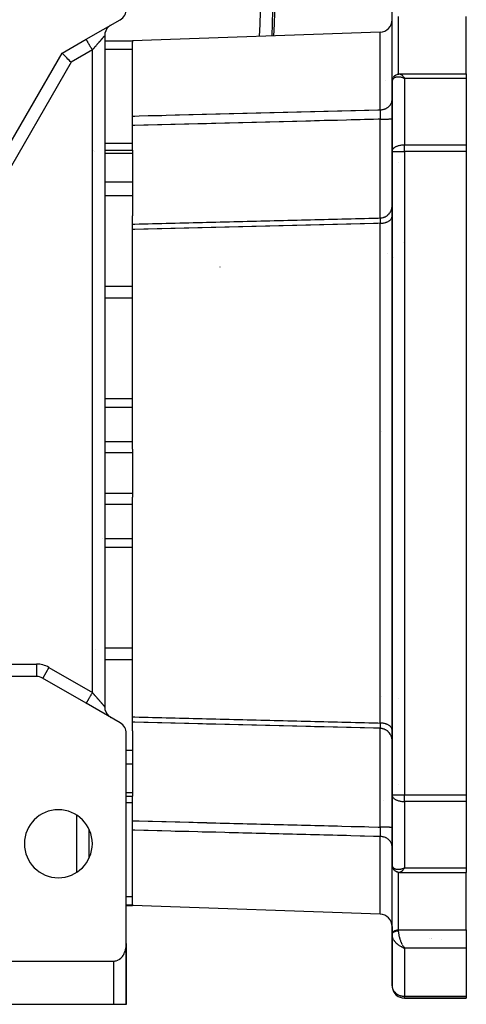
# Model space of a CAD drawing. Units: millimetres. Extents: x 24 to 1104, y -566 to 273.
# Drawn here: x 442 to 514, y -267 to -107 of the extents above; entities that cross this region are included whole.
import ezdxf

# ---------------------------------------------------------------- set-up
doc = ezdxf.new("R2010")
doc.units = ezdxf.units.MM
doc.linetypes.add('DASHED', pattern=[9.652, 8.128, -1.524])
doc.layers.add('nevidi', color=4, linetype='DASHED')

msp = doc.modelspace()

# ---------------------------------------------------------------- linework, layer by layer
at = {"color": 2}
for p, q in [((502, -116.85), (502, -106.18)), ((452.5, -110.56), (458, -107.38)), ((456.39, -108.31), (456.5, -108.25)), ((514, -116.17), (514, -106.85)), ((455.5, -109.98), (455.5, -218.63)), ((455.5, -109.98), (455.5, -218.63)), ((500.07, -109.41), (460, -110.81)), ((448.61, -112.8), (452.5, -110.56)), ((452.5, -110.56), (452.6, -110.5)), ((455.5, -110.81), (460, -110.81)), ((460, -110.81), (460, -110.88)), ((460, -110.88), (460, -111)), ((460, -122.99), (460, -111)), ((431.29, -142.81), (448.61, -112.8)), ((503.23, -116.17), (514, -116.17)), ((514, -116.17), (514, -116.89)), ((502, -116.81), (502, -116.85)), ((502, -117.4), (502, -116.85)), ((502, -116.85), (502, -117.4)), ((502, -117.4), (502, -128.7)), ((502, -128.7), (502, -117.4)), ((502.01, -117.26), (502.03, -117.14)), ((503.8, -116.81), (503.85, -116.83)), ((503.8, -116.81), (504, -116.89)), ((503.8, -116.81), (504, -116.89)), ((503.81, -116.8), (504, -116.89)), ((503.81, -116.8), (504, -116.89)), ((503.81, -116.8), (504, -116.89)), ((503.81, -116.81), (504, -116.89)), ((503.82, -116.79), (504, -116.89)), ((503.82, -116.79), (504, -116.89)), ((503.82, -116.8), (504, -116.89)), ((503.83, -116.78), (504, -116.89)), ((503.83, -116.79), (504, -116.89)), ((503.83, -116.79), (504, -116.89)), ((503.83, -116.79), (504, -116.89)), ((503.84, -116.78), (504, -116.89)), ((503.84, -116.78), (504, -116.89)), ((503.84, -116.78), (504, -116.89)), ((503.85, -116.77), (504, -116.89)), ((503.85, -116.77), (504, -116.89)), ((503.85, -116.77), (504, -116.89)), ((503.85, -116.77), (504, -116.89)), ((503.86, -116.76), (504, -116.89)), ((503.86, -116.76), (504, -116.89)), ((503.86, -116.77), (504, -116.89)), ((503.87, -116.75), (504, -116.89)), ((503.87, -116.76), (504, -116.89)), ((503.87, -116.76), (504, -116.89)), ((503.87, -116.76), (504, -116.89)), ((503.88, -116.75), (504, -116.89)), ((503.88, -116.75), (504, -116.89)), ((503.88, -116.75), (504, -116.89)), ((503.89, -116.74), (504, -116.89)), ((503.89, -116.74), (504, -116.89)), ((503.89, -116.74), (504, -116.89)), ((503.89, -116.75), (504, -116.89)), ((503.9, -116.74), (504, -116.89)), ((503.91, -116.75), (503.94, -116.79)), ((514, -116.89), (514, -127.64)), ((460, -124.52), (460, -122.99)), ((460, -128.51), (460, -124.52)), ((455.5, -128.51), (460, -128.51)), ((460, -128.51), (460, -129.03)), ((460, -129.03), (460, -133.7)), ((502, -128.13), (502, -128.7)), ((502, -128.7), (502, -128.13)), ((502, -128.7), (502, -232.91)), ((502, -232.91), (502, -128.7)), ((514, -127.64), (514, -128.7)), ((514, -128.7), (514, -232.91)), ((460, -133.7), (460, -135.04)), ((460, -135.04), (460, -135.89)), ((460, -135.89), (460, -139.13)), ((460, -140.48), (460, -139.13)), ((460, -140.48), (460, -140.48)), ((460, -141.34), (460, -140.48)), ((460, -140.49), (460, -140.53)), ((460, -176.94), (460, -141.34)), ((460, -176.94), (460, -177.51)), ((460, -177.51), (460, -180.81)), ((460, -180.81), (460, -184.11)), ((460, -184.11), (460, -184.67)), ((460, -220.27), (460, -184.67)), ((444.46, -213.72), (430, -213.72)), ((444.46, -213.72), (444.46, -213.72)), ((452.5, -218.05), (445.46, -213.99)), ((458, -221.23), (452.5, -218.05)), ((452.57, -218.09), (452.5, -218.05)), ((455.5, -218.63), (455.5, -218.63)), ((456.39, -220.3), (456.5, -220.36)), ((460, -221.13), (460, -220.27)), ((460, -222.5), (460, -221.13)), ((459, -256.98), (459, -222.96)), ((460, -222.5), (460, -225.72)), ((460, -225.72), (460, -226.57)), ((460, -226.57), (460, -227.91)), ((460, -227.91), (460, -232.58)), ((460, -232.58), (460, -233.1)), ((459, -233.1), (460, -233.1)), ((460, -237.09), (460, -233.1)), ((502, -232.91), (502, -244.21)), ((502, -244.21), (502, -232.91)), ((514, -232.91), (514, -233.97)), ((514, -233.97), (514, -244.72)), ((460, -238.62), (460, -237.09)), ((453, -243.08), (453, -238.53)), ((460, -250.62), (460, -238.62)), ((453, -242.31), (453, -242.31)), ((502, -244.21), (502, -244.19)), ((502, -244.8), (502, -244.21)), ((502, -244.21), (502, -244.27)), ((502, -244.21), (502, -244.8)), ((502, -255.43), (502, -244.77)), ((502, -244.8), (502, -244.77)), ((502.01, -244.35), (502.03, -244.47)), ((502.06, -244.61), (502.11, -244.73)), ((502.19, -244.89), (502.26, -244.99)), ((502.41, -245.14), (502.5, -245.21)), ((502.67, -245.32), (502.76, -245.35)), ((502.94, -245.41), (503.02, -245.43)), ((502.97, -245.42), (503.05, -245.43)), ((503.19, -245.44), (503.26, -245.44)), ((503.23, -245.45), (503.2, -245.44)), ((503.23, -245.45), (514, -245.45)), ((503.8, -244.8), (504, -244.72)), ((503.8, -244.8), (504, -244.72)), ((503.8, -244.8), (504, -244.72)), ((503.81, -244.81), (504, -244.72)), ((503.81, -244.81), (504, -244.72)), ((503.81, -244.81), (504, -244.72)), ((503.81, -244.8), (504, -244.72)), ((503.81, -244.79), (503.87, -244.77)), ((503.82, -244.82), (504, -244.72)), ((503.82, -244.82), (504, -244.72)), ((503.82, -244.81), (504, -244.72)), ((503.83, -244.83), (504, -244.72)), ((503.83, -244.83), (504, -244.72)), ((503.83, -244.82), (504, -244.72)), ((503.83, -244.82), (504, -244.72)), ((503.84, -244.83), (504, -244.72)), ((503.84, -244.83), (504, -244.72)), ((503.84, -244.83), (504, -244.72)), ((503.85, -244.84), (504, -244.72)), ((503.85, -244.84), (504, -244.72)), ((503.85, -244.84), (504, -244.72)), ((503.85, -244.84), (504, -244.72)), ((503.86, -244.85), (504, -244.72)), ((503.86, -244.85), (504, -244.72)), ((503.86, -244.84), (504, -244.72)), ((503.87, -244.86), (504, -244.72)), ((503.87, -244.86), (504, -244.72)), ((503.87, -244.85), (504, -244.72)), ((503.87, -244.85), (504, -244.72)), ((503.88, -244.86), (504, -244.72)), ((503.88, -244.86), (504, -244.72)), ((503.88, -244.86), (504, -244.72)), ((503.89, -244.87), (504, -244.72)), ((503.89, -244.87), (504, -244.72)), ((503.89, -244.87), (504, -244.72)), ((503.89, -244.87), (504, -244.72)), ((503.9, -244.87), (504, -244.72)), ((503.91, -244.86), (503.9, -244.87)), ((514, -244.72), (514, -245.45)), ((514, -254.76), (514, -245.45)), ((459, -250.81), (460, -250.81)), ((460, -250.62), (460, -250.73)), ((460, -250.73), (460, -250.81)), ((500.07, -252.2), (460, -250.81)), ((502, -254.2), (502, -255.47)), ((514, -254.76), (514, -256.17)), ((502, -255.47), (502, -255.43)), ((502, -255.47), (502, -255.52)), ((502, -255.52), (502, -255.47)), ((502, -255.52), (502, -255.59)), ((502, -255.53), (502, -255.52)), ((502, -255.53), (502, -263.81)), ((502, -263.81), (502, -255.53)), ((502, -255.53), (502, -255.6)), ((502, -255.6), (502, -255.59)), ((502, -255.59), (502, -255.6)), ((508, -256.07), (508, -256.07)), ((514, -256.17), (514, -257.71)), ((459, -256.98), (459, -258.81)), ((459, -256.98), (459, -258.81)), ((459, -258.81), (459, -256.98)), ((459, -256.98), (459, -258.81)), ((459, -266.81), (459, -257.11)), ((503.8, -257.63), (504, -257.71)), ((503.8, -257.63), (504, -257.71)), ((503.8, -257.64), (504, -257.71)), ((503.81, -257.63), (504, -257.71)), ((503.81, -257.63), (504, -257.71)), ((503.81, -257.63), (504, -257.71)), ((503.81, -257.63), (504, -257.71)), ((503.82, -257.62), (504, -257.71)), ((503.82, -257.62), (504, -257.71)), ((503.82, -257.62), (504, -257.71)), ((503.83, -257.61), (504, -257.71)), ((503.83, -257.62), (504, -257.71)), ((503.83, -257.62), (504, -257.71)), ((503.83, -257.62), (504, -257.71)), ((503.84, -257.61), (504, -257.71)), ((503.84, -257.61), (504, -257.71)), ((503.84, -257.61), (504, -257.71)), ((503.85, -257.6), (504, -257.71)), ((503.85, -257.6), (504, -257.71)), ((503.85, -257.61), (504, -257.71)), ((503.85, -257.61), (504, -257.71)), ((503.86, -257.6), (504, -257.71)), ((503.86, -257.6), (504, -257.71)), ((503.86, -257.6), (504, -257.71)), ((503.87, -257.59), (504, -257.71)), ((503.87, -257.59), (504, -257.71)), ((503.87, -257.59), (504, -257.71)), ((503.87, -257.59), (504, -257.71)), ((503.88, -257.58), (504, -257.71)), ((503.88, -257.58), (504, -257.71)), ((503.88, -257.59), (504, -257.71)), ((503.89, -257.57), (504, -257.71)), ((503.89, -257.58), (504, -257.71)), ((503.89, -257.58), (504, -257.71)), ((503.89, -257.58), (504, -257.71)), ((503.9, -257.57), (503.94, -257.63)), ((503.96, -257.65), (504, -257.71)), ((514, -257.71), (514, -265.5)), ((430, -259.81), (457, -259.81)), ((459, -266.81), (459, -258.81)), ((459, -258.81), (459, -266.81)), ((459, -258.81), (459, -266.81)), ((459, -266.81), (459, -258.81)), ((504, -265.81), (514, -265.81)), ((514, -265.81), (504, -265.81)), ((514, -265.5), (514, -265.81)), ((457, -266.81), (430, -266.81)), ((459, -266.81), (457, -266.81)), ((459, -266.81), (458.98, -266.81)), ((459, -266.81), (459, -266.81))]:
    msp.add_line(p, q, dxfattribs=at)
for points in [[(450.08, -114.27), (449.94, -114.13), (449.74, -113.94), (449.73, -113.92), (449.56, -113.75), (449.56, -113.75), (449.38, -113.57), (449.21, -113.4), (449.06, -113.25), (448.93, -113.12), (448.82, -113.01), (448.73, -112.92), (448.66, -112.86), (448.63, -112.82), (448.61, -112.8)], [(502.27, -116.62), (502.26, -116.62), (502.28, -116.6), (502.31, -116.57), (502.33, -116.54), (502.36, -116.52), (502.38, -116.49), (502.41, -116.47), (502.5, -116.4), (502.52, -116.38), (502.55, -116.36), (502.58, -116.34), (502.61, -116.32), (502.64, -116.31), (502.67, -116.29), (502.79, -116.24), (502.82, -116.23), (502.85, -116.22), (502.88, -116.21), (502.91, -116.21), (502.94, -116.2), (503.05, -116.18), (503.08, -116.18), (503.11, -116.17), (503.13, -116.17), (503.16, -116.17), (503.19, -116.17), (503.23, -116.17)], [(503.2, -116.17), (503.23, -116.17), (503.23, -116.17)], [(502, -117.34), (502, -117.33), (502, -117.3), (502.01, -117.26), (502.01, -117.23)], [(502.03, -117.1), (502.04, -117.07), (502.05, -117.03), (502.06, -117), (502.11, -116.88), (502.12, -116.85), (502.14, -116.81), (502.16, -116.78), (502.17, -116.75), (502.19, -116.72)], [(502.01, -244.35), (502, -244.31), (502, -244.28)], [(502.06, -244.61), (502.05, -244.58), (502.04, -244.54), (502.03, -244.51), (502.03, -244.47)], [(502.19, -244.89), (502.17, -244.86), (502.16, -244.83), (502.14, -244.8), (502.12, -244.76), (502.11, -244.73)], [(502.41, -245.14), (502.38, -245.12), (502.36, -245.1), (502.33, -245.07), (502.31, -245.04), (502.28, -245.02), (502.26, -244.99)], [(502.67, -245.32), (502.64, -245.3), (502.61, -245.29), (502.58, -245.27), (502.55, -245.25), (502.52, -245.23), (502.5, -245.21)], [(502.94, -245.41), (502.91, -245.4), (502.88, -245.4), (502.85, -245.39), (502.82, -245.38), (502.79, -245.37), (502.76, -245.35)], [(503.19, -245.44), (503.16, -245.44), (503.13, -245.44), (503.11, -245.44), (503.08, -245.44), (503.05, -245.43)], [(502, -255.6), (502, -255.54), (502, -255.53)], [(457, -259.81), (457.09, -259.8), (457.18, -259.79), (457.36, -259.76), (457.36, -259.76), (457.62, -259.67), (457.69, -259.63), (457.85, -259.54), (457.87, -259.52), (458.1, -259.34), (458.13, -259.31), (458.25, -259.18), (458.32, -259.11), (458.37, -259.04), (458.47, -258.89), (458.51, -258.84), (458.57, -258.73), (458.65, -258.57), (458.67, -258.54), (458.73, -258.41), (458.79, -258.23), (458.8, -258.21), (458.85, -258.06), (458.89, -257.88), (458.9, -257.85), (458.93, -257.7), (458.96, -257.52), (458.97, -257.49), (458.98, -257.34), (459, -257.16), (459, -257.11), (459, -256.98)]]:
    msp.add_lwpolyline(points, dxfattribs=at)
for centre, radius, start, end in [((403, -105.81), 80, 356.9842, 81.35), ((457, -105.65), 2, 300, 0), ((457.5, -109.98), 2, 123.549, 126.1397), ((500, -107.41), 2, 272, 0), ((457.5, -109.98), 2, 133.1684, 180), ((457.5, -109.98), 2, 128.3587, 130.553), ((444.46, -215.72), 2, 60, 90), ((457.5, -218.63), 2, 180, 229.0318), ((457.5, -218.63), 2, 231.6416, 233.8776), ((457.5, -218.63), 2, 236.4529, 238.4566), ((457, -222.96), 2, 0, 60), ((448, -240.81), 5.5, 0, 180), ((448, -240.81), 5.5, 180, 0), ((500, -254.2), 2, 0, 88), ((457, -258.81), 2, 0, 2.9819), ((457, -258.81), 2, 2.6934, 2.8738), ((504, -263.81), 2, 180, 182.6934), ((504, -263.81), 2, 186.5204, 270)]:
    msp.add_arc(centre, radius, start, end, dxfattribs=at)
at = {"layer": 'nevidi', "color": 7, "linetype": 'Continuous'}
for p, q in [((503, -106.85), (503, -116.19)), ((455.5, -109.98), (455.5, -109.98)), ((500.07, -121.97), (500.07, -109.41)), ((454.6, -110.84), (454.6, -110.84)), ((460, -110.88), (455.5, -110.88)), ((453.5, -112.29), (450.08, -114.27)), ((453.5, -216.32), (453.5, -112.29)), ((460, -112.2), (455.5, -112.2)), ((450.08, -114.27), (433.02, -143.81)), ((500.99, -117.15), (500.99, -117.15)), ((503.94, -116.79), (504, -116.89)), ((504, -116.89), (504, -127.64)), ((514, -116.89), (504, -116.89)), ((460, -127.42), (455.5, -127.42)), ((453.61, -128.62), (453.61, -128.62)), ((453.82, -128.74), (453.82, -128.74)), ((460, -129.03), (455.5, -129.03)), ((502, -128.7), (504, -128.7)), ((504, -127.64), (514, -127.64)), ((504, -128.7), (504, -127.64)), ((504, -128.7), (504, -232.91)), ((514, -128.7), (504, -128.7)), ((503.05, -130.46), (503.05, -130.47)), ((460, -133.7), (455.5, -133.7)), ((460, -135.89), (455.5, -135.89)), ((502, -137.56), (502, -137.49)), ((500.07, -221.26), (500.07, -140.35)), ((503.77, -143.48), (503.77, -143.48)), ((500.07, -144.82), (500.07, -144.81)), ((501.26, -145.28), (501.26, -145.28)), ((502.16, -145.88), (502.16, -145.88)), ((474.18, -147.47), (474.15, -147.47)), ((455.49, -150.57), (455.49, -150.57)), ((460, -150.57), (455.5, -150.57)), ((455.49, -152.47), (455.49, -152.47)), ((460, -152.47), (455.5, -152.47)), ((460, -168.75), (455.5, -168.75)), ((460, -170.18), (455.5, -170.18)), ((500.25, -174.02), (500.25, -174.02)), ((460, -175.72), (455.5, -175.72)), ((460, -177.51), (455.5, -177.51)), ((460, -184.11), (455.5, -184.11)), ((460, -185.89), (455.5, -185.89)), ((455.22, -191.43), (455.22, -191.43)), ((455.48, -191.43), (455.48, -191.43)), ((455.48, -192.86), (455.48, -192.86)), ((460, -191.43), (455.5, -191.43)), ((460, -192.86), (455.5, -192.86)), ((453.95, -209.3), (453.95, -209.3)), ((455.5, -209.14), (455.5, -209.14)), ((460, -209.14), (455.5, -209.14)), ((430, -211.72), (444.46, -211.72)), ((444.46, -211.72), (444.46, -213.72)), ((455.5, -211.04), (455.5, -211.04)), ((460, -211.04), (455.5, -211.04)), ((446.46, -212.26), (445.47, -213.99)), ((446.46, -212.26), (453.5, -216.32)), ((446.01, -214.29), (446.01, -214.29)), ((500.25, -216.94), (500.25, -216.94)), ((503.05, -217.27), (503.05, -217.27)), ((460, -225.72), (459, -225.72)), ((460, -227.91), (459, -227.91)), ((502, -230.55), (502, -230.55)), ((502.02, -230.54), (502.02, -230.54)), ((503.05, -231.14), (503.05, -231.15)), ((460, -232.58), (459, -232.58)), ((460, -234.19), (459, -234.19)), ((500.66, -233.78), (500.67, -233.78)), ((502, -232.91), (504, -232.91)), ((504, -233.97), (504, -232.91)), ((504, -232.91), (514, -232.91)), ((514, -233.97), (504, -233.97)), ((504, -233.97), (504, -244.72)), ((451, -245.41), (451, -236.2)), ((500.1, -238.64), (500.1, -238.64)), ((500.07, -252.2), (500.07, -239.64)), ((502, -245), (502, -245)), ((502.07, -244.53), (502.07, -244.53)), ((503, -245.42), (503, -254.76)), ((503.87, -244.77), (504, -244.72)), ((504, -244.72), (514, -244.72)), ((460, -249.41), (459, -249.41)), ((460, -250.73), (459, -250.73)), ((503, -254.76), (514, -254.76)), ((503, -254.76), (503, -254.89)), ((508.33, -256.12), (508.33, -256.12)), ((508.38, -256.07), (508.38, -256.07)), ((510, -256.26), (510, -256.26)), ((504, -257.71), (504, -265.5)), ((514, -257.71), (504, -257.71)), ((457, -266.81), (457, -259.81)), ((459, -258.81), (459, -258.81)), ((504, -265.5), (514, -265.5)), ((504, -265.81), (504, -265.5))]:
    msp.add_line(p, q, dxfattribs=at)
for points in [[(453.5, -112.29), (453.52, -112.27), (453.53, -112.25), (453.58, -112.19), (453.6, -112.18), (453.65, -112.12), (453.66, -112.1), (453.69, -112.07), (453.71, -112.05), (453.73, -112.03), (453.78, -111.97), (453.79, -111.95), (453.84, -111.9), (453.86, -111.88), (453.9, -111.82), (453.92, -111.8), (453.95, -111.77), (453.97, -111.75), (453.98, -111.73), (454.03, -111.68), (454.05, -111.66), (454.09, -111.6), (454.11, -111.59), (454.16, -111.53), (454.17, -111.51), (454.21, -111.47), (454.22, -111.46), (454.23, -111.44), (454.28, -111.39), (454.29, -111.37), (454.34, -111.32), (454.35, -111.3), (454.4, -111.25), (454.41, -111.23), (454.45, -111.19), (454.46, -111.18), (454.47, -111.17), (454.52, -111.12), (454.53, -111.1), (454.57, -111.05), (454.59, -111.03), (454.63, -110.99), (454.64, -110.97), (454.68, -110.93), (454.69, -110.92), (454.7, -110.9), (454.74, -110.86), (454.76, -110.84), (454.79, -110.8), (454.81, -110.78), (454.85, -110.74), (454.86, -110.72), (454.88, -110.69), (454.9, -110.68), (454.91, -110.66), (454.95, -110.62), (454.96, -110.6), (455, -110.56), (455.01, -110.55), (455.04, -110.51), (455.06, -110.49), (455.07, -110.48), (455.09, -110.46), (455.1, -110.44), (455.13, -110.41), (455.14, -110.39), (455.17, -110.36), (455.18, -110.35), (455.21, -110.31), (455.22, -110.31), (455.22, -110.3), (455.25, -110.27), (455.26, -110.26), (455.29, -110.23), (455.29, -110.22), (455.32, -110.19), (455.33, -110.18), (455.34, -110.17), (455.35, -110.16), (455.36, -110.15), (455.38, -110.12), (455.38, -110.11), (455.4, -110.09), (455.41, -110.09), (455.43, -110.07), (455.43, -110.06), (455.43, -110.06), (455.45, -110.04), (455.45, -110.04), (455.46, -110.02), (455.47, -110.02), (455.48, -110.01), (455.48, -110), (455.48, -110), (455.49, -110), (455.49, -109.99), (455.49, -109.99), (455.5, -109.99), (455.5, -109.98), (455.5, -109.98), (455.5, -109.98)], [(453.5, -112.29), (453.47, -112.23), (453.41, -112.13), (453.41, -112.13), (453.34, -112.01), (453.28, -111.91), (453.27, -111.9), (453.22, -111.8), (453.16, -111.71), (453.15, -111.68), (453.1, -111.6), (453.05, -111.5), (453.02, -111.46), (452.99, -111.4), (452.94, -111.32), (452.91, -111.27), (452.88, -111.22), (452.84, -111.15), (452.81, -111.09), (452.79, -111.06), (452.75, -110.99), (452.72, -110.93), (452.71, -110.92), (452.67, -110.86), (452.64, -110.8), (452.64, -110.79), (452.61, -110.75), (452.58, -110.7), (452.56, -110.66), (452.54, -110.62), (452.54, -110.62), (452.52, -110.6), (452.51, -110.58), (452.51, -110.57), (452.5, -110.57), (452.5, -110.56)], [(503.23, -116.17), (503.27, -116.17), (503.3, -116.17), (503.32, -116.18), (503.34, -116.19), (503.37, -116.2), (503.42, -116.23), (503.43, -116.23), (503.46, -116.25), (503.51, -116.3), (503.54, -116.32), (503.54, -116.32), (503.6, -116.38), (503.64, -116.42), (503.66, -116.44), (503.7, -116.48), (503.74, -116.53), (503.78, -116.58), (503.8, -116.6), (503.84, -116.65), (503.9, -116.74), (503.91, -116.75)], [(504, -116.89), (503.92, -116.86), (503.81, -116.82), (503.8, -116.81), (503.72, -116.79), (503.59, -116.76), (503.55, -116.74), (503.52, -116.74), (503.4, -116.71), (503.32, -116.7), (503.29, -116.69), (503.2, -116.68), (503.13, -116.68), (503.05, -116.67), (503.02, -116.67), (502.95, -116.67), (502.85, -116.67), (502.82, -116.68), (502.78, -116.68), (502.68, -116.69), (502.63, -116.7), (502.61, -116.71), (502.54, -116.73), (502.48, -116.75), (502.43, -116.76), (502.4, -116.78), (502.36, -116.8), (502.29, -116.84), (502.28, -116.85), (502.25, -116.87), (502.19, -116.92), (502.16, -116.95), (502.16, -116.96), (502.12, -117.01), (502.09, -117.05), (502.07, -117.09), (502.06, -117.11), (502.04, -117.16), (502.02, -117.23), (502.02, -117.23), (502.01, -117.27), (502, -117.34), (502, -117.39), (502, -117.4)], [(502, -116.85), (502.01, -116.91), (502.02, -116.94), (502.04, -117), (502.05, -117.03), (502.05, -117.03)], [(500.07, -121.97), (500.15, -121.97), (500.25, -121.96), (500.29, -121.96), (500.41, -121.94), (500.5, -121.92), (500.54, -121.91), (500.67, -121.88), (500.75, -121.85), (500.79, -121.84), (500.91, -121.79), (500.99, -121.76), (501.03, -121.74), (501.13, -121.68), (501.21, -121.64), (501.24, -121.62), (501.34, -121.55), (501.41, -121.5), (501.44, -121.47), (501.52, -121.39), (501.58, -121.33), (501.61, -121.3), (501.68, -121.22), (501.73, -121.15), (501.75, -121.12), (501.81, -121.03), (501.85, -120.96), (501.86, -120.92), (501.91, -120.83), (501.93, -120.75), (501.94, -120.72), (501.97, -120.61), (501.98, -120.54), (501.99, -120.5), (502, -120.4), (502, -120.33)], [(460, -122.99), (460.35, -122.98), (461.06, -122.96), (462.53, -122.92), (463.25, -122.91), (464.72, -122.87), (465.43, -122.85), (466.91, -122.81), (467.62, -122.8), (469.09, -122.76), (469.81, -122.74), (471.28, -122.7), (471.99, -122.68), (473.47, -122.65), (474.18, -122.63), (475.65, -122.59), (476.37, -122.57), (477.84, -122.54), (478.55, -122.52), (480.03, -122.48), (480.74, -122.46), (482.21, -122.43), (482.93, -122.41), (484.4, -122.37), (485.11, -122.35), (486.59, -122.31), (487.3, -122.3), (488.77, -122.26), (489.49, -122.24), (490.96, -122.2), (491.67, -122.19), (493.15, -122.15), (493.86, -122.13), (495.33, -122.09), (496.05, -122.07), (497.52, -122.04), (498.23, -122.02), (499.71, -121.98), (500.07, -121.97)], [(500.07, -121.97), (500.07, -121.99), (500.07, -122), (500.07, -122.01), (500.07, -122.02), (500.07, -122.07), (500.07, -122.08), (500.07, -122.15), (500.07, -122.16), (500.07, -122.17), (500.07, -122.2), (500.07, -122.23), (500.07, -122.25), (500.07, -122.32), (500.07, -122.34), (500.07, -122.37), (500.07, -122.41), (500.07, -122.42), (500.07, -122.43), (500.07, -122.52), (500.07, -122.54), (500.07, -122.6), (500.07, -122.62), (500.07, -122.64), (500.07, -122.64), (500.07, -122.73), (500.07, -122.75), (500.07, -122.84), (500.07, -122.84), (500.06, -122.86), (500.06, -122.89), (500.06, -122.95), (500.06, -122.97), (500.06, -123.07), (500.06, -123.09), (500.06, -123.1), (500.06, -123.15), (500.06, -123.18), (500.06, -123.21), (500.06, -123.3), (500.06, -123.33), (500.06, -123.37), (500.05, -123.41), (500.05, -123.42), (500.05, -123.45), (500.05, -123.5)], [(500.05, -123.5), (499.72, -123.51), (499.01, -123.53), (497.54, -123.57), (496.82, -123.59), (495.35, -123.62), (494.64, -123.64), (493.16, -123.68), (492.45, -123.7), (490.98, -123.73), (490.26, -123.75), (489.43, -123.77), (488.79, -123.79), (488.08, -123.81), (488.04, -123.81), (486.6, -123.85), (485.89, -123.86), (484.42, -123.9), (483.7, -123.92), (482.23, -123.96), (481.52, -123.97), (480.04, -124.01), (479.33, -124.03), (477.86, -124.07), (477.14, -124.09), (475.67, -124.12), (474.96, -124.14), (473.48, -124.18), (473.47, -124.18), (472.77, -124.2), (471.99, -124.22), (471.3, -124.23), (470.58, -124.25), (469.11, -124.29), (468.4, -124.31), (466.92, -124.34), (466.21, -124.36), (464.74, -124.4), (464.02, -124.42), (462.55, -124.46), (461.84, -124.47), (460.36, -124.51), (460, -124.52)], [(500.05, -123.5), (500.14, -123.5), (500.2, -123.5), (500.27, -123.5), (500.4, -123.5), (500.46, -123.5), (500.53, -123.5), (500.66, -123.5), (500.72, -123.5), (500.78, -123.5), (500.9, -123.49), (500.96, -123.49), (501.02, -123.49), (501.13, -123.48), (501.18, -123.48), (501.24, -123.48), (501.34, -123.47), (501.38, -123.47), (501.43, -123.47), (501.52, -123.46), (501.56, -123.46), (501.6, -123.46), (501.68, -123.45), (501.71, -123.45), (501.75, -123.44), (501.81, -123.44), (501.83, -123.43), (501.86, -123.43), (501.91, -123.42), (501.92, -123.42), (501.94, -123.42), (501.97, -123.41), (501.98, -123.4), (501.99, -123.4), (502, -123.39), (502, -123.39)], [(500.05, -139.49), (500.05, -139.46), (500.06, -139.34), (500.06, -139.29), (500.06, -139.26), (500.06, -139.16), (500.06, -138.94), (500.06, -138.85), (500.06, -138.74), (500.06, -138.56), (500.06, -138.32), (500.06, -138.19), (500.07, -137.91), (500.07, -137.66), (500.07, -137.48), (500.07, -137.31), (500.07, -136.78), (500.07, -136.45), (500.07, -136.45), (500.07, -136.24), (500.07, -135.35), (500.07, -135.23), (500.07, -134.99), (500.07, -134.95), (500.07, -133.82), (500.07, -133.66), (500.07, -133.55), (500.07, -133.21), (500.07, -132.26), (500.07, -131.96), (500.07, -131.77), (500.07, -131.27), (500.07, -130.56), (500.07, -130.25), (500.07, -129.72), (500.06, -129.19), (500.06, -128.78), (500.06, -128.45), (500.06, -127.59), (500.06, -127.05), (500.06, -126.9), (500.06, -126.55), (500.06, -125.44), (500.06, -124.95), (500.06, -124.91), (500.06, -124.6), (500.05, -123.5)], [(502, -128.7), (502, -128.63), (502.02, -128.56), (502.02, -128.53), (502.07, -128.42), (502.09, -128.39), (502.1, -128.37), (502.16, -128.28), (502.21, -128.22), (502.28, -128.16), (502.29, -128.15), (502.36, -128.09), (502.43, -128.04), (502.54, -127.97), (502.61, -127.93), (502.65, -127.92), (502.74, -127.87), (502.82, -127.84), (502.95, -127.8), (503.05, -127.76), (503.16, -127.73), (503.29, -127.71), (503.34, -127.7), (503.39, -127.69), (503.55, -127.66), (503.61, -127.66), (503.81, -127.64), (503.84, -127.64), (504, -127.64)], [(500.05, -139.49), (500.07, -139.49), (500.13, -139.48), (500.27, -139.47), (500.34, -139.46), (500.4, -139.45), (500.53, -139.42), (500.6, -139.4), (500.65, -139.38), (500.78, -139.33), (500.84, -139.3), (500.9, -139.28), (501.02, -139.21), (501.08, -139.18), (501.13, -139.14), (501.24, -139.06), (501.29, -139.02), (501.33, -138.98), (501.43, -138.89), (501.48, -138.84), (501.52, -138.79), (501.6, -138.68), (501.65, -138.63), (501.68, -138.58), (501.75, -138.46), (501.78, -138.4), (501.81, -138.35), (501.86, -138.22), (501.89, -138.16), (501.9, -138.1), (501.94, -137.97), (501.96, -137.9), (501.97, -137.84), (501.99, -137.71), (501.99, -137.66)], [(460, -140.48), (460.36, -140.47), (461.08, -140.45), (462.55, -140.41), (463.26, -140.4), (464.74, -140.36), (465.45, -140.34), (466.92, -140.31), (467.64, -140.29), (469.11, -140.25), (469.83, -140.23), (470.5, -140.22), (471.3, -140.2), (471.99, -140.18), (472.01, -140.18), (473.48, -140.14), (474.2, -140.13), (475.67, -140.09), (476.38, -140.07), (477.86, -140.04), (478.57, -140.02), (480.04, -139.98), (480.76, -139.96), (482.23, -139.93), (482.94, -139.91), (484.42, -139.87), (485.13, -139.86), (486.6, -139.82), (486.63, -139.82), (487.32, -139.8), (488.04, -139.78), (488.79, -139.77), (489.5, -139.75), (490.98, -139.71), (491.69, -139.69), (493.16, -139.66), (493.88, -139.64), (495.35, -139.6), (496.06, -139.59), (497.54, -139.55), (498.25, -139.53), (499.72, -139.5), (500.05, -139.49)], [(500.05, -139.49), (500.05, -139.49), (500.05, -139.49), (500.05, -139.49), (500.05, -139.5), (500.06, -139.5), (500.06, -139.51), (500.06, -139.52), (500.06, -139.53), (500.06, -139.53), (500.06, -139.54), (500.06, -139.55), (500.06, -139.56), (500.06, -139.59), (500.06, -139.59), (500.06, -139.61), (500.06, -139.62), (500.06, -139.63), (500.06, -139.64), (500.07, -139.68), (500.07, -139.69), (500.07, -139.72), (500.07, -139.73), (500.07, -139.74), (500.07, -139.74), (500.07, -139.79), (500.07, -139.81), (500.07, -139.86), (500.07, -139.87), (500.07, -139.87), (500.07, -139.89), (500.07, -139.94), (500.07, -139.95), (500.07, -140.02), (500.07, -140.03), (500.07, -140.04), (500.07, -140.07), (500.07, -140.1), (500.07, -140.12), (500.07, -140.19), (500.07, -140.21), (500.07, -140.24), (500.07, -140.28), (500.07, -140.29), (500.07, -140.3), (500.07, -140.35)], [(500.07, -140.35), (500.16, -140.35), (500.25, -140.34), (500.29, -140.34), (500.42, -140.33), (500.5, -140.32), (500.54, -140.31), (500.67, -140.29), (500.75, -140.27), (500.79, -140.26), (500.91, -140.23), (500.99, -140.2), (501.03, -140.19), (501.14, -140.15), (501.21, -140.12), (501.24, -140.11), (501.35, -140.06), (501.41, -140.02), (501.44, -140.01), (501.53, -139.95), (501.58, -139.91), (501.61, -139.89), (501.69, -139.83), (501.73, -139.79), (501.75, -139.77), (501.81, -139.7), (501.85, -139.65), (501.86, -139.63), (501.91, -139.56), (501.93, -139.51), (501.94, -139.49), (501.97, -139.41), (501.98, -139.37), (501.99, -139.34), (502, -139.26), (502, -139.22)], [(500.07, -140.35), (499.71, -140.36), (498.99, -140.38), (497.52, -140.41), (496.81, -140.43), (495.33, -140.47), (494.62, -140.49), (493.15, -140.52), (492.43, -140.54), (490.96, -140.58), (490.25, -140.59), (488.77, -140.63), (488.06, -140.65), (486.59, -140.69), (485.87, -140.7), (484.4, -140.74), (483.69, -140.76), (482.21, -140.79), (481.5, -140.81), (480.03, -140.85), (479.31, -140.87), (477.84, -140.9), (477.13, -140.92), (475.65, -140.96), (474.94, -140.97), (473.47, -141.01), (472.75, -141.03), (471.28, -141.06), (470.57, -141.08), (469.09, -141.12), (468.38, -141.14), (466.91, -141.17), (466.19, -141.19), (464.72, -141.23), (464.01, -141.25), (462.53, -141.28), (461.82, -141.3), (460.35, -141.34), (460, -141.34)], [(453.5, -216.32), (453.48, -216.36), (453.41, -216.48), (453.41, -216.48), (453.35, -216.58), (453.28, -216.7), (453.27, -216.71), (453.23, -216.79), (453.16, -216.91), (453.15, -216.93), (453.11, -217), (453.05, -217.11), (453.02, -217.15), (453, -217.19), (452.94, -217.29), (452.91, -217.34), (452.89, -217.38), (452.84, -217.47), (452.81, -217.52), (452.8, -217.54), (452.75, -217.62), (452.72, -217.68), (452.71, -217.68), (452.67, -217.75), (452.64, -217.81), (452.64, -217.81), (452.61, -217.86), (452.58, -217.91), (452.58, -217.91), (452.56, -217.95), (452.54, -217.98), (452.54, -217.99), (452.52, -218.01), (452.51, -218.03), (452.51, -218.04), (452.5, -218.05), (452.5, -218.05)], [(453.5, -216.32), (453.54, -216.36), (453.55, -216.38), (453.6, -216.44), (453.62, -216.46), (453.66, -216.51), (453.68, -216.53), (453.69, -216.54), (453.73, -216.59), (453.75, -216.61), (453.79, -216.66), (453.81, -216.68), (453.86, -216.73), (453.87, -216.75), (453.92, -216.81), (453.94, -216.83), (453.95, -216.84), (453.98, -216.88), (454, -216.9), (454.05, -216.95), (454.06, -216.97), (454.11, -217.03), (454.13, -217.04), (454.17, -217.1), (454.19, -217.12), (454.21, -217.14), (454.23, -217.17), (454.25, -217.19), (454.29, -217.24), (454.31, -217.26), (454.35, -217.31), (454.37, -217.33), (454.41, -217.38), (454.43, -217.39), (454.45, -217.42), (454.47, -217.44), (454.49, -217.46), (454.53, -217.51), (454.55, -217.53), (454.59, -217.58), (454.6, -217.59), (454.64, -217.64), (454.66, -217.66), (454.68, -217.68), (454.7, -217.71), (454.71, -217.72), (454.75, -217.77), (454.77, -217.79), (454.81, -217.83), (454.82, -217.85), (454.86, -217.89), (454.87, -217.91), (454.89, -217.92), (454.91, -217.95), (454.92, -217.97), (454.96, -218.01), (454.97, -218.02), (455.01, -218.06), (455.02, -218.08), (455.06, -218.12), (455.07, -218.13), (455.07, -218.13), (455.1, -218.17), (455.11, -218.18), (455.14, -218.22), (455.15, -218.23), (455.18, -218.26), (455.19, -218.28), (455.22, -218.31), (455.22, -218.31), (455.23, -218.32), (455.26, -218.35), (455.27, -218.36), (455.29, -218.39), (455.3, -218.4), (455.33, -218.43), (455.33, -218.44), (455.34, -218.45), (455.36, -218.46), (455.36, -218.47), (455.38, -218.5), (455.39, -218.5), (455.41, -218.53), (455.42, -218.53), (455.43, -218.55), (455.43, -218.55), (455.44, -218.56), (455.45, -218.57), (455.45, -218.58), (455.47, -218.59), (455.47, -218.6), (455.48, -218.61), (455.48, -218.61), (455.48, -218.61), (455.49, -218.62), (455.49, -218.62), (455.5, -218.63), (455.5, -218.63), (455.5, -218.63), (455.5, -218.63), (455.5, -218.63)], [(460, -220.27), (460.35, -220.28), (461.06, -220.29), (462.53, -220.33), (463.25, -220.35), (464.72, -220.38), (465.43, -220.4), (466.91, -220.44), (467.62, -220.46), (469.09, -220.49), (469.81, -220.51), (471.28, -220.55), (471.99, -220.56), (473.47, -220.6), (474.18, -220.62), (475.65, -220.65), (476.37, -220.67), (477.84, -220.71), (478.55, -220.73), (480.03, -220.76), (480.74, -220.78), (482.21, -220.82), (482.93, -220.83), (484.4, -220.87), (485.11, -220.89), (486.59, -220.93), (487.3, -220.94), (488.77, -220.98), (489.49, -221), (490.96, -221.03), (491.67, -221.05), (493.15, -221.09), (493.86, -221.11), (495.33, -221.14), (496.05, -221.16), (497.52, -221.2), (498.23, -221.21), (499.71, -221.25), (500.07, -221.26)], [(500.05, -222.12), (499.72, -222.11), (499.01, -222.1), (497.54, -222.06), (496.82, -222.04), (495.35, -222.01), (494.64, -221.99), (493.16, -221.95), (492.45, -221.94), (490.98, -221.9), (490.26, -221.88), (489.43, -221.86), (488.79, -221.84), (488.08, -221.83), (488.04, -221.83), (486.6, -221.79), (485.89, -221.77), (484.42, -221.74), (483.7, -221.72), (482.23, -221.68), (481.52, -221.67), (480.04, -221.63), (479.33, -221.61), (477.86, -221.58), (477.14, -221.56), (475.67, -221.52), (474.96, -221.5), (473.48, -221.47), (473.47, -221.47), (472.77, -221.45), (471.99, -221.43), (471.3, -221.41), (470.58, -221.4), (469.11, -221.36), (468.4, -221.34), (466.92, -221.31), (466.21, -221.29), (464.74, -221.25), (464.02, -221.23), (462.55, -221.2), (461.84, -221.18), (460.36, -221.14), (460, -221.13)], [(500.07, -221.26), (500.07, -221.29), (500.07, -221.3), (500.07, -221.31), (500.07, -221.33), (500.07, -221.39), (500.07, -221.4), (500.07, -221.48), (500.07, -221.5), (500.07, -221.51), (500.07, -221.54), (500.07, -221.57), (500.07, -221.58), (500.07, -221.65), (500.07, -221.66), (500.07, -221.69), (500.07, -221.72), (500.07, -221.72), (500.07, -221.74), (500.07, -221.79), (500.07, -221.81), (500.07, -221.85), (500.07, -221.86), (500.07, -221.87), (500.07, -221.87), (500.07, -221.92), (500.07, -221.93), (500.07, -221.97), (500.07, -221.97), (500.06, -221.97), (500.06, -221.99), (500.06, -222.01), (500.06, -222.02), (500.06, -222.05), (500.06, -222.05), (500.06, -222.06), (500.06, -222.07), (500.06, -222.08), (500.06, -222.08), (500.06, -222.1), (500.06, -222.1), (500.06, -222.11), (500.05, -222.12), (500.05, -222.12), (500.05, -222.12), (500.05, -222.12)], [(502, -222.39), (502, -222.34), (501.99, -222.27), (501.98, -222.24), (501.97, -222.19), (501.94, -222.12), (501.93, -222.1), (501.91, -222.05), (501.86, -221.98), (501.85, -221.96), (501.81, -221.91), (501.75, -221.84), (501.73, -221.82), (501.68, -221.78), (501.61, -221.72), (501.58, -221.7), (501.52, -221.66), (501.44, -221.61), (501.41, -221.59), (501.34, -221.55), (501.24, -221.5), (501.21, -221.49), (501.13, -221.46), (501.03, -221.42), (500.99, -221.41), (500.91, -221.38), (500.79, -221.35), (500.75, -221.34), (500.67, -221.32), (500.54, -221.3), (500.5, -221.3), (500.41, -221.28), (500.29, -221.27), (500.25, -221.27), (500.15, -221.26), (500.07, -221.26)], [(500.05, -238.11), (500.05, -237.76), (500.06, -236.65), (500.06, -236.3), (500.06, -236.17), (500.06, -235.63), (500.06, -234.71), (500.06, -234.37), (500.06, -234.02), (500.06, -233.48), (500.06, -232.84), (500.06, -232.51), (500.07, -231.89), (500.07, -231.37), (500.07, -231.03), (500.07, -230.72), (500.07, -229.84), (500.07, -229.35), (500.07, -229.35), (500.07, -229.07), (500.07, -227.95), (500.07, -227.8), (500.07, -227.54), (500.07, -227.5), (500.07, -226.39), (500.07, -226.26), (500.07, -226.16), (500.07, -225.88), (500.07, -225.16), (500.07, -224.96), (500.07, -224.83), (500.07, -224.52), (500.07, -224.12), (500.07, -223.96), (500.07, -223.7), (500.06, -223.46), (500.06, -223.29), (500.06, -223.16), (500.06, -222.87), (500.06, -222.71), (500.06, -222.67), (500.06, -222.58), (500.06, -222.35), (500.06, -222.27), (500.06, -222.26), (500.06, -222.22), (500.05, -222.12)], [(501.99, -223.9), (501.98, -223.83), (501.97, -223.77), (501.94, -223.64), (501.92, -223.57), (501.91, -223.52), (501.86, -223.39), (501.83, -223.32), (501.81, -223.27), (501.75, -223.15), (501.71, -223.09), (501.68, -223.04), (501.6, -222.93), (501.56, -222.87), (501.52, -222.83), (501.43, -222.73), (501.38, -222.68), (501.34, -222.64), (501.24, -222.55), (501.18, -222.51), (501.13, -222.47), (501.02, -222.4), (500.96, -222.36), (500.9, -222.34), (500.78, -222.28), (500.72, -222.25), (500.66, -222.23), (500.53, -222.19), (500.46, -222.18), (500.4, -222.16), (500.27, -222.14), (500.2, -222.13), (500.14, -222.13), (500.05, -222.12)], [(502, -224.12), (502, -224.1), (502, -224.06)], [(502, -232.91), (502, -232.98), (502.02, -233.05), (502.02, -233.08), (502.07, -233.19), (502.09, -233.23), (502.1, -233.24), (502.16, -233.33), (502.21, -233.39), (502.28, -233.46), (502.29, -233.46), (502.36, -233.52), (502.43, -233.57), (502.54, -233.64), (502.61, -233.68), (502.65, -233.7), (502.74, -233.74), (502.82, -233.77), (502.95, -233.82), (503.05, -233.85), (503.17, -233.88), (503.29, -233.91), (503.34, -233.91), (503.39, -233.92), (503.55, -233.95), (503.61, -233.95), (503.81, -233.97), (503.84, -233.97), (504, -233.97)], [(460, -237.09), (460.36, -237.1), (461.08, -237.12), (462.55, -237.16), (463.26, -237.17), (464.74, -237.21), (465.45, -237.23), (466.92, -237.27), (467.64, -237.28), (469.11, -237.32), (469.83, -237.34), (470.5, -237.36), (471.3, -237.38), (471.99, -237.39), (472.01, -237.4), (473.48, -237.43), (474.2, -237.45), (475.67, -237.49), (476.38, -237.51), (477.86, -237.54), (478.57, -237.56), (480.04, -237.6), (480.76, -237.62), (482.23, -237.65), (482.94, -237.67), (484.42, -237.71), (485.13, -237.73), (486.6, -237.77), (486.63, -237.77), (487.32, -237.78), (488.04, -237.8), (488.79, -237.82), (489.5, -237.84), (490.98, -237.88), (491.69, -237.89), (493.16, -237.93), (493.88, -237.95), (495.35, -237.99), (496.06, -238.01), (497.54, -238.04), (498.25, -238.06), (499.72, -238.1), (500.05, -238.11)], [(500.07, -239.64), (499.71, -239.63), (498.99, -239.61), (497.52, -239.57), (496.81, -239.56), (495.33, -239.52), (494.62, -239.5), (493.15, -239.46), (492.43, -239.44), (490.96, -239.41), (490.25, -239.39), (488.77, -239.35), (488.06, -239.33), (486.59, -239.3), (485.87, -239.28), (484.4, -239.24), (483.69, -239.22), (482.21, -239.19), (481.5, -239.17), (480.03, -239.13), (479.31, -239.11), (477.84, -239.08), (477.13, -239.06), (475.65, -239.02), (474.94, -239), (473.47, -238.96), (472.75, -238.95), (471.28, -238.91), (470.57, -238.89), (469.09, -238.85), (468.38, -238.84), (466.91, -238.8), (466.19, -238.78), (464.72, -238.74), (464.01, -238.72), (462.53, -238.69), (461.82, -238.67), (460.35, -238.63), (460, -238.62)], [(502, -238.22), (502, -238.22), (501.99, -238.21), (501.99, -238.21), (501.97, -238.2), (501.96, -238.2), (501.94, -238.19), (501.9, -238.19), (501.89, -238.18), (501.86, -238.18), (501.81, -238.17), (501.78, -238.17), (501.75, -238.17), (501.68, -238.16), (501.65, -238.16), (501.6, -238.15), (501.52, -238.15), (501.48, -238.14), (501.43, -238.14), (501.33, -238.14), (501.29, -238.13), (501.24, -238.13), (501.13, -238.13), (501.08, -238.12), (501.02, -238.12), (500.9, -238.12), (500.84, -238.12), (500.78, -238.12), (500.65, -238.11), (500.6, -238.11), (500.53, -238.11), (500.4, -238.11), (500.34, -238.11), (500.27, -238.11), (500.13, -238.11), (500.07, -238.11), (500.05, -238.11)], [(500.05, -238.11), (500.05, -238.14), (500.05, -238.15), (500.05, -238.17), (500.05, -238.2), (500.06, -238.27), (500.06, -238.29), (500.06, -238.38), (500.06, -238.41), (500.06, -238.42), (500.06, -238.47), (500.06, -238.5), (500.06, -238.52), (500.06, -238.62), (500.06, -238.64), (500.06, -238.68), (500.06, -238.73), (500.06, -238.73), (500.06, -238.75), (500.07, -238.85), (500.07, -238.87), (500.07, -238.93), (500.07, -238.95), (500.07, -238.97), (500.07, -238.97), (500.07, -239.06), (500.07, -239.08), (500.07, -239.16), (500.07, -239.16), (500.07, -239.18), (500.07, -239.2), (500.07, -239.26), (500.07, -239.27), (500.07, -239.35), (500.07, -239.36), (500.07, -239.37), (500.07, -239.41), (500.07, -239.43), (500.07, -239.45), (500.07, -239.52), (500.07, -239.53), (500.07, -239.56), (500.07, -239.59), (500.07, -239.59), (500.07, -239.6), (500.07, -239.64)], [(502, -241.32), (502, -241.22), (501.99, -241.11), (501.98, -241.07), (501.97, -241), (501.94, -240.89), (501.93, -240.86), (501.91, -240.79), (501.86, -240.69), (501.85, -240.65), (501.81, -240.59), (501.75, -240.49), (501.73, -240.46), (501.69, -240.4), (501.61, -240.31), (501.58, -240.28), (501.53, -240.22), (501.44, -240.14), (501.41, -240.12), (501.35, -240.07), (501.24, -239.99), (501.21, -239.97), (501.14, -239.93), (501.03, -239.87), (500.99, -239.85), (500.91, -239.82), (500.79, -239.77), (500.75, -239.76), (500.67, -239.73), (500.54, -239.7), (500.5, -239.69), (500.42, -239.67), (500.29, -239.65), (500.25, -239.65), (500.16, -239.64), (500.07, -239.64)], [(502, -244.27), (502.01, -244.31), (502.02, -244.38), (502.02, -244.38)], [(502, -244.77), (502.01, -244.7), (502.02, -244.67), (502.04, -244.61), (502.05, -244.58), (502.05, -244.58)], [(502.02, -244.39), (502.03, -244.43), (502.06, -244.5), (502.07, -244.53), (502.08, -244.54), (502.12, -244.6), (502.14, -244.63), (502.16, -244.66), (502.19, -244.69), (502.23, -244.72), (502.28, -244.76), (502.29, -244.77), (502.33, -244.79), (502.4, -244.83), (502.43, -244.85), (502.45, -244.85), (502.54, -244.88), (502.59, -244.9), (502.61, -244.9), (502.68, -244.92), (502.75, -244.93), (502.82, -244.94), (502.85, -244.94), (502.91, -244.94), (503.02, -244.94), (503.05, -244.94), (503.09, -244.94), (503.2, -244.93), (503.28, -244.92), (503.29, -244.92), (503.4, -244.9), (503.47, -244.88), (503.55, -244.87), (503.59, -244.86), (503.67, -244.83), (503.8, -244.8), (503.81, -244.79)], [(503.9, -244.87), (503.86, -244.93), (503.8, -245.01), (503.78, -245.03), (503.76, -245.06), (503.7, -245.13), (503.66, -245.17), (503.66, -245.18), (503.6, -245.23), (503.57, -245.27), (503.54, -245.29), (503.51, -245.32), (503.48, -245.34), (503.43, -245.38), (503.42, -245.38), (503.39, -245.4), (503.34, -245.42), (503.32, -245.43), (503.31, -245.43), (503.27, -245.44), (503.24, -245.44)], [(504, -244.72), (503.96, -244.78), (503.91, -244.86)], [(502, -255.43), (502.01, -255.37), (502.02, -255.34), (502.04, -255.28), (502.05, -255.25), (502.08, -255.19), (502.1, -255.16), (502.14, -255.1), (502.17, -255.08), (502.22, -255.03), (502.25, -255), (502.31, -254.96), (502.34, -254.93), (502.41, -254.9), (502.45, -254.88), (502.52, -254.84), (502.57, -254.83), (502.65, -254.8), (502.69, -254.79), (502.77, -254.78), (502.82, -254.77), (502.91, -254.76), (502.95, -254.76), (503, -254.76)], [(502, -255.52), (502, -255.5), (502, -255.49), (502, -255.48), (502.01, -255.46), (502.01, -255.45), (502.01, -255.44), (502.01, -255.43), (502.02, -255.42), (502.02, -255.41), (502.02, -255.39), (502.03, -255.38), (502.03, -255.36), (502.04, -255.36), (502.04, -255.35), (502.05, -255.34), (502.05, -255.33), (502.06, -255.31), (502.07, -255.3), (502.08, -255.28), (502.08, -255.28), (502.08, -255.27), (502.09, -255.26), (502.1, -255.25), (502.11, -255.23), (502.12, -255.22), (502.13, -255.21), (502.14, -255.2), (502.14, -255.2), (502.16, -255.18), (502.17, -255.17), (502.18, -255.16), (502.19, -255.15), (502.21, -255.14), (502.22, -255.13), (502.22, -255.13), (502.24, -255.12), (502.25, -255.11), (502.26, -255.09), (502.28, -255.09), (502.29, -255.07), (502.31, -255.07), (502.31, -255.07), (502.33, -255.05), (502.34, -255.05), (502.36, -255.04), (502.37, -255.03), (502.39, -255.02), (502.41, -255.01), (502.41, -255.01), (502.43, -255), (502.45, -254.99), (502.47, -254.99), (502.48, -254.98), (502.5, -254.97), (502.52, -254.97), (502.52, -254.96), (502.54, -254.96), (502.56, -254.95), (502.58, -254.95), (502.6, -254.94), (502.62, -254.93), (502.64, -254.93), (502.65, -254.93), (502.66, -254.92), (502.68, -254.92), (502.7, -254.92), (502.72, -254.91), (502.75, -254.91), (502.77, -254.9), (502.77, -254.9), (502.79, -254.9), (502.81, -254.9), (502.83, -254.9), (502.85, -254.89), (502.88, -254.89), (502.9, -254.89), (502.91, -254.89), (502.92, -254.89), (502.94, -254.89), (502.96, -254.89), (502.98, -254.89), (503, -254.89)], [(503, -254.89), (503, -254.96), (503, -255.02), (503.01, -255.05), (503.01, -255.12), (503.02, -255.18), (503.03, -255.28), (503.03, -255.29), (503.04, -255.36), (503.06, -255.47), (503.07, -255.54), (503.07, -255.55), (503.1, -255.67), (503.11, -255.74), (503.13, -255.8), (503.14, -255.87), (503.17, -255.94), (503.2, -256.07), (503.2, -256.07), (503.23, -256.15), (503.23, -256.17)], [(504, -257.71), (503.92, -257.68), (503.81, -257.64), (503.8, -257.64), (503.72, -257.6), (503.59, -257.55), (503.55, -257.52), (503.52, -257.51), (503.4, -257.44), (503.32, -257.4), (503.29, -257.38), (503.2, -257.33), (503.13, -257.28), (503.05, -257.22), (503.02, -257.2), (502.95, -257.14), (502.85, -257.06), (502.82, -257.03), (502.78, -257), (502.68, -256.91), (502.63, -256.85), (502.61, -256.83), (502.54, -256.75), (502.48, -256.68), (502.43, -256.62), (502.4, -256.58), (502.36, -256.52), (502.29, -256.42), (502.28, -256.4), (502.25, -256.35), (502.19, -256.25), (502.16, -256.18), (502.16, -256.18), (502.12, -256.08), (502.09, -256.02), (502.07, -255.96), (502.06, -255.91), (502.04, -255.85), (502.02, -255.75), (502.02, -255.74), (502.01, -255.69), (502, -255.6)], [(503.23, -256.17), (503.26, -256.26), (503.27, -256.28), (503.29, -256.36), (503.34, -256.48), (503.36, -256.52), (503.37, -256.56), (503.42, -256.69), (503.46, -256.76), (503.46, -256.78), (503.51, -256.88), (503.54, -256.95), (503.58, -257.02), (503.6, -257.07)], [(503.64, -257.14), (503.7, -257.25), (503.7, -257.25), (503.74, -257.32), (503.8, -257.42), (503.83, -257.46), (503.84, -257.48), (503.9, -257.57), (503.94, -257.63), (503.96, -257.65)], [(502, -263.81), (502, -263.89), (502.02, -264.03), (502.04, -264.14), (502.06, -264.22), (502.07, -264.25), (502.12, -264.39), (502.16, -264.47), (502.22, -264.58), (502.25, -264.63), (502.28, -264.67), (502.43, -264.85), (502.43, -264.86), (502.44, -264.86), (502.61, -265.03), (502.66, -265.06), (502.67, -265.07), (502.82, -265.17), (502.89, -265.21), (502.95, -265.25), (503.05, -265.29), (503.09, -265.31), (503.27, -265.38), (503.29, -265.39), (503.37, -265.41), (503.45, -265.43), (503.55, -265.46), (503.61, -265.47), (503.76, -265.49), (503.81, -265.49), (503.9, -265.5), (504, -265.5)]]:
    msp.add_lwpolyline(points, dxfattribs=at)
for centre, radius, start in [((403, -105.81), 79.68, 356.9642), ((403, -105.81), 77.68, 356.8343), ((444.46, -215.72), 4, 60)]:
    msp.add_arc(centre, radius, start, 90, dxfattribs=at)

doc.saveas('drawing.dxf')
